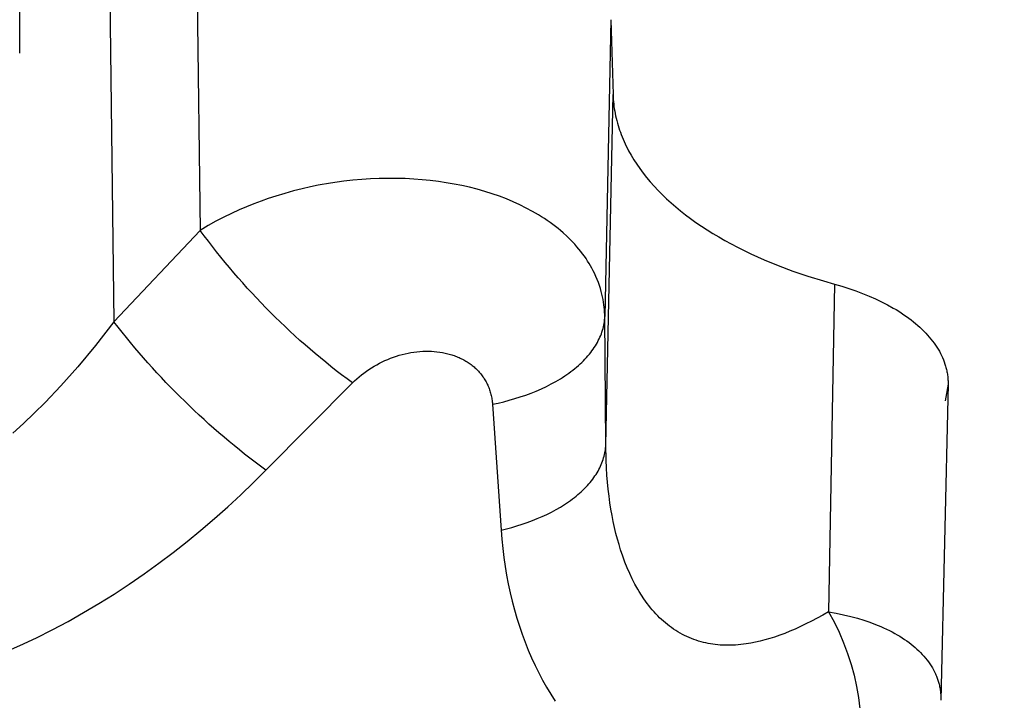
# Model space of a CAD drawing. Units: millimetres. Extents: x -152.9 to -138.9, y -2848.5 to -2832.4.
# Drawn here: x -147.2 to -147.2, y -2845.1 to -2845.1 of the extents above; entities that cross this region are included whole.
import ezdxf

# ---------------------------------------------------------------- set-up
doc = ezdxf.new("R2010")
doc.units = ezdxf.units.MM
doc.header["$PDSIZE"] = -1
doc.layers.add('DIASTASEIS', color=253, linetype='Continuous', lineweight=5)
doc.layers.add('MAKE2D$VISIBLE$CURVES', color=7, linetype='Continuous')
doc.layers.add('MAKE2D$VISIBLE$TANGENTS', color=7, linetype='Continuous')
doc.styles.get("Standard").update_dxf_attribs({"font": 'ARIALN.TTF'})
doc.dimstyles.get("Standard").update_dxf_attribs({"dimtxt": 0.18, "dimasz": 0.15, "dimexe": 0.1, "dimexo": 0, "dimgap": 0.09, "dimtad": 0, "dimzin": 0, "dimdsep": 46, "dimtxsty": 'Standard', "dimblk": 'OBLIQUE', "dimcen": 0.09, "dimadec": 0, "dimazin": 0, "dimtfac": 1, "dimtofl": 0, "dimtmove": 0, "dimatfit": 3, "dimldrblk": 'OBLIQUE', "dimfxl": 1, "dimtolj": 1, "dimtzin": 0, "dimarcsym": 0})

# ---------------------------------------------------------------- blocks, each defined once
blk = doc.blocks.new('_Oblique')
at = {"color": 0, "linetype": 'ByBlock', "lineweight": -2}
blk.add_line((-0.5, -0.5), (0.5, 0.5), dxfattribs=at)
blk = doc.blocks.new('*D51')
at = {"layer": 'Defpoints', "color": 0}
for p in [(-151.4297321812598, -2843.935997194314), (-143.2207564004242, -2844.963176364131), (-143.2207564004242, -2848.333624860623)]:
    blk.add_point(p, dxfattribs=at)
at = {"layer": 'DIASTASEIS', "color": 0, "lineweight": -2}
for p, q in [((-151.4297321812598, -2843.935997194314), (-151.4297321812598, -2848.433624860623)), ((-143.2207564004242, -2844.963176364131), (-143.2207564004242, -2848.433624860623)), ((-151.4297321812598, -2848.333624860623), (-147.592727237636, -2848.333624860623)), ((-143.2207564004242, -2848.333624860623), (-147.057761344048, -2848.333624860623))]:
    blk.add_line(p, q, dxfattribs=at)
at = {"layer": 'DIASTASEIS', "color": 0, "linetype": 'ByBlock', "lineweight": -2, "xscale": 0.15, "yscale": 0.15, "zscale": 0.15, "rotation": 180}
blk.add_blockref('_Oblique', (-151.4297321812598, -2848.333624860623), dxfattribs=at)
at = {"layer": 'DIASTASEIS', "color": 0, "linetype": 'ByBlock', "lineweight": -2, "xscale": 0.15, "yscale": 0.15, "zscale": 0.15}
blk.add_blockref('_Oblique', (-143.2207564004242, -2848.333624860623), dxfattribs=at)
at = {"layer": 'DIASTASEIS', "color": 0, "insert": (-147.325244290842, -2848.333624860623), "char_height": 0.18, "attachment_point": 5}
blk.add_mtext('\\A1;8.21', dxfattribs=at)
blk = doc.blocks.new('*D54')
at = {"layer": 'Defpoints', "color": 0}
for p in [(-149.2931348051744, -2843.948655121364), (-145.2737123051818, -2844.950454350682), (-145.2737123051818, -2847.68931834683)]:
    blk.add_point(p, dxfattribs=at)
at = {"layer": 'DIASTASEIS', "color": 0, "lineweight": -2}
for p, q in [((-149.2931348051744, -2843.948655121364), (-149.2931348051744, -2847.78931834683)), ((-145.2737123051818, -2844.950454350682), (-145.2737123051818, -2847.78931834683)), ((-149.2931348051744, -2847.68931834683), (-147.5674822182067, -2847.68931834683)), ((-145.2737123051818, -2847.68931834683), (-146.9993648921495, -2847.68931834683))]:
    blk.add_line(p, q, dxfattribs=at)
at = {"layer": 'DIASTASEIS', "color": 0, "linetype": 'ByBlock', "lineweight": -2, "xscale": 0.15, "yscale": 0.15, "zscale": 0.15, "rotation": 180}
blk.add_blockref('_Oblique', (-149.2931348051744, -2847.68931834683), dxfattribs=at)
at = {"layer": 'DIASTASEIS', "color": 0, "linetype": 'ByBlock', "lineweight": -2, "xscale": 0.15, "yscale": 0.15, "zscale": 0.15}
blk.add_blockref('_Oblique', (-145.2737123051818, -2847.68931834683), dxfattribs=at)
at = {"layer": 'DIASTASEIS', "color": 0, "insert": (-147.2834235551781, -2847.68931834683), "char_height": 0.18, "attachment_point": 5}
blk.add_mtext('\\A1;4.02', dxfattribs=at)
blk = doc.blocks.new('SC-A600')
at = {"layer": 'MAKE2D$VISIBLE$CURVES'}
for p, q in [((-147.2045720031314, -2847.267575214298), (-147.2045720027791, -2847.265858868091)), ((-147.190489266519, -2847.266776514425), (-147.1904392782034, -2847.268559265649)), ((-147.1904392782034, -2847.268559265649), (-147.1904370797189, -2847.268616359737)), ((-147.1904370797189, -2847.268616359737), (-147.1904336996438, -2847.268673376581)), ((-147.1904336996438, -2847.268673376581), (-147.1904291425939, -2847.268730310154)), ((-147.1904291425939, -2847.268730310154), (-147.190423413185, -2847.268787154431)), ((-147.190423413185, -2847.268787154431), (-147.1904165160328, -2847.268843903387)), ((-147.1904165160328, -2847.268843903387), (-147.1904084557532, -2847.268900550994)), ((-147.1904084557532, -2847.268900550994), (-147.1903992369619, -2847.268957091228)), ((-147.1903992369619, -2847.268957091228), (-147.1903888642748, -2847.269013518064)), ((-147.1903888642748, -2847.269013518064), (-147.1903773423076, -2847.269069825474)), ((-147.1903773423076, -2847.269069825474), (-147.1903646756762, -2847.269126007434)), ((-147.1903646756762, -2847.269126007434), (-147.1903508689963, -2847.269182057917)), ((-147.1903508689963, -2847.269182057917), (-147.1903359268836, -2847.269237970898)), ((-147.1903359268836, -2847.269237970898), (-147.1903198539541, -2847.269293740351)), ((-147.1903198539541, -2847.269293740351), (-147.1903026548235, -2847.269349360251)), ((-147.1903026548235, -2847.269349360251), (-147.1902843341075, -2847.26940482457)), ((-147.1902843341075, -2847.26940482457), (-147.1902648964221, -2847.269460127285)), ((-147.1902648964221, -2847.269460127285), (-147.1902443429353, -2847.269515279323)), ((-147.1902443429353, -2847.269515279323), (-147.1902226709344, -2847.269570295159)), ((-147.1902226709344, -2847.269570295159), (-147.1901998792132, -2847.26962517409)), ((-147.1901998792132, -2847.26962517409), (-147.1901759665656, -2847.269679915413)), ((-147.1901759665656, -2847.269679915413), (-147.1901509317856, -2847.269734518424)), ((-147.1901509317856, -2847.269734518424), (-147.1901247736671, -2847.26978898242)), ((-147.1901247736671, -2847.26978898242), (-147.190097491004, -2847.269843306697)), ((-147.190097491004, -2847.269843306697), (-147.1900690825903, -2847.269897490552)), ((-147.1900690825903, -2847.269897490552), (-147.1900088836864, -2847.270005434178)), ((-147.1900088836864, -2847.270005434178), (-147.189944167307, -2847.270112807672)), ((-147.189944167307, -2847.270112807672), (-147.1898749238034, -2847.270219605405)), ((-147.1898749238034, -2847.270219605405), (-147.1898011435271, -2847.270325821749)), ((-147.1898011435271, -2847.270325821749), (-147.1897227565015, -2847.270431473849)), ((-147.1897227565015, -2847.270431473849), (-147.1896398581862, -2847.270536387788)), ((-147.1896398581862, -2847.270536387788), (-147.1895526870861, -2847.270640271339)), ((-147.1895526870861, -2847.270640271339), (-147.1894614817061, -2847.270742832275)), ((-147.1894614817061, -2847.270742832275), (-147.1893663546213, -2847.27084395885)), ((-147.1893663546213, -2847.27084395885), (-147.1892672724971, -2847.270943742824)), ((-147.1892672724971, -2847.270943742824), (-147.1891642549747, -2847.271042197233)), ((-147.1891642549747, -2847.271042197233), (-147.1890573216948, -2847.271139335109)), ((-147.1890573216948, -2847.271139335109), (-147.1889465105068, -2847.271235164016)), ((-147.1889465105068, -2847.271235164016), (-147.18883183476, -2847.271329678927)), ((-147.18883183476, -2847.271329678927), (-147.1887132773451, -2847.271422873998)), ((-147.1887132773451, -2847.271422873998), (-147.1885908211528, -2847.27151474338)), ((-147.1885908211528, -2847.27151474338), (-147.1884644490739, -2847.271605281228)), ((-147.1884644490739, -2847.271605281228), (-147.188334143999, -2847.271694481696)), ((-147.188334143999, -2847.271694481696), (-147.1881998888188, -2847.271782338936)), ((-147.1881998888188, -2847.271782338936), (-147.1880616664241, -2847.271868847101)), ((-147.1880616664241, -2847.271868847101), (-147.187919559535, -2847.271953910453)), ((-147.187919559535, -2847.271953910453), (-147.1877738747262, -2847.272037325)), ((-147.1877738747262, -2847.272037325), (-147.187624930671, -2847.272118922515)), ((-147.187624930671, -2847.272118922515), (-147.1874730460425, -2847.272198534775)), ((-147.1874730460425, -2847.272198534775), (-147.1871607909522, -2847.272351828344)), ((-147.1871607909522, -2847.272351828344), (-147.186837204414, -2847.272497432803)), ((-147.186837204414, -2847.272497432803), (-147.1865023945898, -2847.272635312167)), ((-147.1865023945898, -2847.272635312167), (-147.1861561918643, -2847.272765418954)), ((-147.1861561918643, -2847.272765418954), (-147.1857984555259, -2847.272887702887)), ((-147.1857984555259, -2847.272887702887), (-147.1854290448629, -2847.273002113683)), ((-147.1854290448629, -2847.273002113683), (-147.1851663950698, -2847.273076659575)), ((-147.1851663950698, -2847.273076659575), (-147.1849919870984, -2847.273126662235)), ((-147.1849919870984, -2847.273126662235), (-147.1848222210621, -2847.273179993395)), ((-147.1848222210621, -2847.273179993395), (-147.184657096961, -2847.273236653055)), ((-147.184657096961, -2847.273236653055), (-147.184496614795, -2847.273296641214)), ((-147.184496614795, -2847.273296641214), (-147.1843407745642, -2847.273359957872)), ((-147.1843407745642, -2847.273359957872), (-147.1841895762685, -2847.273426603031)), ((-147.1841895762685, -2847.273426603031), (-147.1840430199079, -2847.273496576688)), ((-147.1840430199079, -2847.273496576688), (-147.1839011054825, -2847.273569878845)), ((-147.1839011054825, -2847.273569878845), (-147.1837647861932, -2847.273645967805)), ((-147.1837647861932, -2847.273645967805), (-147.1836990731543, -2847.273684859045)), ((-147.1836990731543, -2847.273684859045), (-147.1836349831674, -2847.273724319097)), ((-147.1836349831674, -2847.273724319097), (-147.1835725102188, -2847.273764351191)), ((-147.1835725102188, -2847.273764351191), (-147.1835116482948, -2847.273804958557)), ((-147.1835116482948, -2847.273804958557), (-147.1834523913814, -2847.273846144424)), ((-147.1834523913814, -2847.273846144424), (-147.183394733465, -2847.273887912022)), ((-147.183394733465, -2847.273887912022), (-147.1833386685317, -2847.27393026458)), ((-147.1833386685317, -2847.27393026458), (-147.1832841905677, -2847.273973205329)), ((-147.1832841905677, -2847.273973205329), (-147.1832312935593, -2847.274016737498)), ((-147.1832312935593, -2847.274016737498), (-147.1831799714926, -2847.274060864315)), ((-147.1831799714926, -2847.274060864315), (-147.1831302183539, -2847.274105589012)), ((-147.1831302183539, -2847.274105589012), (-147.1830820281294, -2847.274150914818)), ((-147.1830820281294, -2847.274150914818), (-147.1830353948052, -2847.274196844961)), ((-147.1830353948052, -2847.274196844961), (-147.1829903123677, -2847.274243382672)), ((-147.1829903123677, -2847.274243382672), (-147.1829469202104, -2847.274290384405)), ((-147.1829469202104, -2847.274290384405), (-147.1829053624618, -2847.27433770369)), ((-147.1829053624618, -2847.27433770369), (-147.1828656402105, -2847.274385339377)), ((-147.1828656402105, -2847.274385339377), (-147.1828277545446, -2847.274433290317)), ((-147.1828277545446, -2847.274433290317), (-147.1827917065528, -2847.274481555358)), ((-147.1827917065528, -2847.274481555358), (-147.1827574973233, -2847.274530133349)), ((-147.1827574973233, -2847.274530133349), (-147.1827251279446, -2847.274579023141)), ((-147.1827251279446, -2847.274579023141), (-147.182694599505, -2847.274628223582)), ((-147.182694599505, -2847.274628223582), (-147.182665913093, -2847.274677733521)), ((-147.182665913093, -2847.274677733521), (-147.182639069797, -2847.27472755181)), ((-147.182639069797, -2847.27472755181), (-147.1826140707053, -2847.274777677294)), ((-147.1826140707053, -2847.274777677294), (-147.1825909169065, -2847.274828108827)), ((-147.1825909169065, -2847.274828108827), (-147.1825696094888, -2847.274878845255)), ((-147.1825696094888, -2847.274878845255), (-147.1825501495406, -2847.274929885429)), ((-147.1825501495406, -2847.274929885429), (-147.1825325381504, -2847.274981228198)), ((-147.1825325381504, -2847.274981228198), (-147.1825167764066, -2847.275032872411)), ((-147.1825167764066, -2847.275032872411), (-147.1825093537062, -2847.275059687702)), ((-147.1825093537062, -2847.275059687702), (-147.1825024481245, -2847.275086502886)), ((-147.1825024481245, -2847.275086502886), (-147.1824960596921, -2847.275113317856)), ((-147.1824960596921, -2847.275113317856), (-147.1824901884397, -2847.275140132506)), ((-147.1824901884397, -2847.275140132506), (-147.1824848343981, -2847.275166946727)), ((-147.1824848343981, -2847.275166946727), (-147.182479997598, -2847.275193760413)), ((-147.182479997598, -2847.275193760413), (-147.18247567807, -2847.275220573457)), ((-147.18247567807, -2847.275220573457), (-147.1824718758448, -2847.27524738575)), ((-147.1824718758448, -2847.27524738575), (-147.1824685909533, -2847.275274197187)), ((-147.1824604406935, -2847.275462448172), (-147.1826306382186, -2847.282992349031)), ((-147.1824600983699, -2847.275462455917), (-147.1825264742783, -2847.275861058232)), ((-147.1824685909533, -2847.275274197187), (-147.182465823426, -2847.27530100766)), ((-147.182465823426, -2847.27530100766), (-147.1824635732936, -2847.275327817062)), ((-147.1824635732936, -2847.275327817062), (-147.182461840587, -2847.275354625285)), ((-147.182461840587, -2847.275354625285), (-147.1824606253367, -2847.275381432222)), ((-147.1824606253367, -2847.275381432222), (-147.1824599275735, -2847.275408237766)), ((-147.182459747328, -2847.275435041811), (-147.1824600846311, -2847.275461844249)), ((-147.1824599275735, -2847.275408237766), (-147.182459747328, -2847.275435041811))]:
    blk.add_line(p, q, dxfattribs=at)
at = {"layer": 'MAKE2D$VISIBLE$TANGENTS'}
for p, q in [((-147.200366774996, -2847.264297897446), (-147.2002714886514, -2847.271796331916)), ((-147.2024387707404, -2847.265171995868), (-147.2023268809091, -2847.273974578451)), ((-147.190489266519, -2847.266776514425), (-147.1906348413887, -2847.273851018553)), ((-147.1906110235308, -2847.276905648599), (-147.1904392782034, -2847.268559265649)), ((-147.1960072830405, -2847.270561458702), (-147.1962159325712, -2847.270570268778)), ((-147.1957998709852, -2847.270557530077), (-147.1960072830405, -2847.270561458702)), ((-147.1955936784287, -2847.270558424845), (-147.1957998709852, -2847.270557530077)), ((-147.1953889878242, -2847.270564119274), (-147.1955936784287, -2847.270558424845)), ((-147.1951865455658, -2847.270574521483), (-147.1953889878242, -2847.270564119274)), ((-147.1976473744083, -2847.270760917404), (-147.1978434064333, -2847.270805391273)), ((-147.1974587371044, -2847.270722480529), (-147.1976473744083, -2847.270760917404)), ((-147.1971704089227, -2847.270671951027), (-147.1974587371044, -2847.270722480529)), ((-147.1968494225453, -2847.270626586614), (-147.1971704089227, -2847.270671951027)), ((-147.1966370028029, -2847.270602769238), (-147.1968494225453, -2847.270626586614)), ((-147.1964258375539, -2847.270584018364), (-147.1966370028029, -2847.270602769238)), ((-147.1962159325712, -2847.270570268778), (-147.1964258375539, -2847.270584018364)), ((-147.1949870295881, -2847.270589471191), (-147.1951865455658, -2847.270574521483)), ((-147.1947911178259, -2847.270608808113), (-147.1949870295881, -2847.270589471191)), ((-147.1945989680105, -2847.270632418248), (-147.1947911178259, -2847.270608808113)), ((-147.1944102657807, -2847.270660254997), (-147.1945989680105, -2847.270632418248)), ((-147.1942249809327, -2847.270692259185), (-147.1944102657807, -2847.270660254997)), ((-147.1940430832624, -2847.270728371638), (-147.1942249809327, -2847.270692259185)), ((-147.1938575909278, -2847.270770224406), (-147.1940430832624, -2847.270728371638)), ((-147.1936745880666, -2847.270816787569), (-147.1938575909278, -2847.270770224406)), ((-147.1984714935009, -2847.270979379252), (-147.1986561319894, -2847.271039955543)), ((-147.1982557233787, -2847.270914123735), (-147.1984714935009, -2847.270979379252)), ((-147.1980462972871, -2847.270856307539), (-147.1982557233787, -2847.270914123735)), ((-147.1978434064333, -2847.270805391273), (-147.1980462972871, -2847.270856307539)), ((-147.1934941901402, -2847.270868131585), (-147.1936745880666, -2847.270816787569)), ((-147.1933175109789, -2847.270923948608), (-147.1934941901402, -2847.270868131585)), ((-147.1931456156866, -2847.270983877354), (-147.1933175109789, -2847.270923948608)), ((-147.1929784683977, -2847.271047861562), (-147.1931456156866, -2847.270983877354)), ((-147.1991664481372, -2847.271232389031), (-147.1993452257987, -2847.271308987337)), ((-147.1989915187237, -2847.271162175831), (-147.1991664481372, -2847.271232389031)), ((-147.1988212673732, -2847.271098139101), (-147.1989915187237, -2847.271162175831)), ((-147.1986561319894, -2847.271039955543), (-147.1988212673732, -2847.271098139101)), ((-147.1928159947126, -2847.271115865219), (-147.1929784683977, -2847.271047861562)), ((-147.1926581202322, -2847.271187852312), (-147.1928159947126, -2847.271115865219)), ((-147.1925047782843, -2847.271263827349), (-147.1926581202322, -2847.271187852312)), ((-147.192356015899, -2847.271343846612), (-147.1925047782843, -2847.271263827349)), ((-147.1997110392338, -2847.27148215149), (-147.1998967449911, -2847.271579225913)), ((-147.1995270218935, -2847.271392179384), (-147.1997110392338, -2847.27148215149)), ((-147.1993452257987, -2847.271308987337), (-147.1995270218935, -2847.271392179384)), ((-147.1922833820901, -2847.271385385845), (-147.192356015899, -2847.271343846612)), ((-147.1922119292293, -2847.271427951756), (-147.1922833820901, -2847.271385385845)), ((-147.1921416693356, -2847.271471549551), (-147.1922119292293, -2847.271427951756)), ((-147.1920726144283, -2847.271516184438), (-147.1921416693356, -2847.271471549551)), ((-147.2000837058891, -2847.271683815206), (-147.2002714886514, -2847.271796331916)), ((-147.1998967449911, -2847.271579225913), (-147.2000837058891, -2847.271683815206)), ((-147.1920048874749, -2847.27156179699), (-147.1920726144283, -2847.271516184438)), ((-147.191938619045, -2847.271608306617), (-147.1920048874749, -2847.27156179699)), ((-147.1918738325611, -2847.271655686775), (-147.191938619045, -2847.271608306617)), ((-147.1918105514454, -2847.271703910919), (-147.1918738325611, -2847.271655686775)), ((-147.1917487991203, -2847.271752952507), (-147.1918105514454, -2847.271703910919)), ((-147.2002715292591, -2847.271796374307), (-147.2023268407914, -2847.273974535351)), ((-147.1916885990081, -2847.271802784993), (-147.1917487991203, -2847.271752952507)), ((-147.1916299745311, -2847.271853381834), (-147.1916885990081, -2847.271802784993)), ((-147.1915431547468, -2847.271932419885), (-147.1916299745311, -2847.271853381834)), ((-147.1914572835484, -2847.272015917898), (-147.1915431547468, -2847.271932419885)), ((-147.1914028955236, -2847.272071895106), (-147.1914572835484, -2847.272015917898)), ((-147.1913507333684, -2847.272128110978), (-147.1914028955236, -2847.272071895106)), ((-147.1913007420953, -2847.272184558057), (-147.1913507333684, -2847.272128110978)), ((-147.1912528715503, -2847.272241225818), (-147.1913007420953, -2847.272184558057)), ((-147.1912070764331, -2847.272298100288), (-147.1912528715503, -2847.272241225818)), ((-147.1911633114437, -2847.272355167496), (-147.1912070764331, -2847.272298100288)), ((-147.1911215316109, -2847.272412439772), (-147.1911633114437, -2847.272355167496)), ((-147.1910817141525, -2847.272469898063), (-147.1911215316109, -2847.272412439772)), ((-147.1910438470514, -2847.272527481324), (-147.1910817141525, -2847.272469898063)), ((-147.1910079182905, -2847.272585128512), (-147.1910438470514, -2847.272527481324)), ((-147.1909739158527, -2847.272642778581), (-147.1910079182905, -2847.272585128512)), ((-147.1909418277209, -2847.272700370488), (-147.1909739158527, -2847.272642778581)), ((-147.190911641878, -2847.272757843187), (-147.1909418277209, -2847.272700370488)), ((-147.1908833463069, -2847.272815135636), (-147.190911641878, -2847.272757843187)), ((-147.1908483810742, -2847.272891180589), (-147.1908833463069, -2847.272815135636)), ((-147.1908167949232, -2847.272965798104), (-147.1908483810742, -2847.272891180589)), ((-147.1907884054757, -2847.273038969485), (-147.1908167949232, -2847.272965798104)), ((-147.1907630354054, -2847.273110676675), (-147.1907884054757, -2847.273038969485)), ((-147.1907405085503, -2847.27318090177), (-147.1907630354054, -2847.273110676675)), ((-147.1851663950698, -2847.273076659575), (-147.1853081797161, -2847.280883991472)), ((-147.1907206569253, -2847.273249627859), (-147.1907405085503, -2847.27318090177)), ((-147.1907033166613, -2847.273316838525), (-147.1907206569253, -2847.273249627859)), ((-147.1906883238888, -2847.273382517353), (-147.1907033166613, -2847.273316838525)), ((-147.1906755102189, -2847.273446647456), (-147.1906883238888, -2847.273382517353)), ((-147.1906647242586, -2847.273509213883), (-147.1906755102189, -2847.273446647456)), ((-147.1906558276327, -2847.273570203122), (-147.1906647242586, -2847.273509213883)), ((-147.1906486819661, -2847.273629601661), (-147.1906558276327, -2847.273570203122)), ((-147.1906431488835, -2847.273687395985), (-147.1906486819661, -2847.273629601661)), ((-147.1906390900099, -2847.273743572584), (-147.1906431488835, -2847.273687395985)), ((-147.19063636697, -2847.273798117944), (-147.1906390900099, -2847.273743572584)), ((-147.1906348413887, -2847.273851018553), (-147.19063636697, -2847.273798117944)), ((-147.2023268809091, -2847.273974578451), (-147.2027676427546, -2847.274542058164)), ((-147.1906678603195, -2847.274094241014), (-147.1906590002103, -2847.27405333922)), ((-147.1906590002103, -2847.27405333922), (-147.190651505194, -2847.27401255738)), ((-147.190651505194, -2847.27401255738), (-147.1906453593516, -2847.273971915352)), ((-147.1906453593516, -2847.273971915352), (-147.1906405456552, -2847.273931432459)), ((-147.1906405456552, -2847.273931432459), (-147.1906370460252, -2847.273891127464)), ((-147.1906370460252, -2847.273891127464), (-147.1906348413887, -2847.273851018553)), ((-147.1906110239194, -2847.276905598806), (-147.1906348409949, -2847.273851068175)), ((-147.1907504258569, -2847.274340996903), (-147.1907331098558, -2847.274299819505)), ((-147.1907331098558, -2847.274299819505), (-147.19071722815, -2847.274258632996)), ((-147.19071722815, -2847.274258632996), (-147.1907027725908, -2847.274217459926)), ((-147.1907027725908, -2847.274217459926), (-147.190689733612, -2847.274176322466)), ((-147.190689733612, -2847.274176322466), (-147.1906781002754, -2847.274135242385)), ((-147.1906781002754, -2847.274135242385), (-147.1906678603195, -2847.274094241014)), ((-147.2027676427546, -2847.274542058164), (-147.2031900427727, -2847.275049328627)), ((-147.1908847095385, -2847.27458656927), (-147.1908587010741, -2847.274545936411)), ((-147.1908587010741, -2847.274545936411), (-147.1908341438335, -2847.27450515335)), ((-147.1908341438335, -2847.27450515335), (-147.1908110389659, -2847.274464244097)), ((-147.1908110389659, -2847.274464244097), (-147.1907893859942, -2847.274423232522)), ((-147.1907893859942, -2847.274423232522), (-147.1907691828409, -2847.274382142305)), ((-147.1907691828409, -2847.274382142305), (-147.1907504258569, -2847.274340996903)), ((-147.1955992363792, -2847.274793629414), (-147.1955299953759, -2847.274772289187)), ((-147.1955299953759, -2847.274772289187), (-147.1954606839014, -2847.274753079137)), ((-147.1954606839014, -2847.274753079137), (-147.1953912657677, -2847.274735988849)), ((-147.1953912657677, -2847.274735988849), (-147.1953217047869, -2847.274721007914)), ((-147.1953217047869, -2847.274721007914), (-147.1952519647712, -2847.274708125917)), ((-147.1952519647712, -2847.274708125917), (-147.1951820095327, -2847.274697332447)), ((-147.1951820095327, -2847.274697332447), (-147.1951118028836, -2847.274688617092)), ((-147.1951118028836, -2847.274688617092), (-147.195041733028, -2847.274682026938)), ((-147.195041733028, -2847.274682026938), (-147.1949722146971, -2847.274677612683)), ((-147.1949722146971, -2847.274677612683), (-147.1949032514935, -2847.274675369331)), ((-147.1949032514935, -2847.274675369331), (-147.1948348470198, -2847.274675291888)), ((-147.1948348470198, -2847.274675291888), (-147.1947670048785, -2847.274677375357)), ((-147.1947670048785, -2847.274677375357), (-147.1946997286723, -2847.274681614743)), ((-147.1946997286723, -2847.274681614743), (-147.1946330220038, -2847.274688005049)), ((-147.1946330220038, -2847.274688005049), (-147.1945668884755, -2847.274696541281)), ((-147.1945668884755, -2847.274696541281), (-147.1945016364476, -2847.274707196275)), ((-147.1945016364476, -2847.274707196275), (-147.1944694560964, -2847.274713309214)), ((-147.1944694560964, -2847.274713309214), (-147.1944375731786, -2847.27471994564)), ((-147.1944375731786, -2847.27471994564), (-147.194405987938, -2847.274727105449)), ((-147.194405987938, -2847.274727105449), (-147.1943747006185, -2847.274734788533)), ((-147.1943747006185, -2847.274734788533), (-147.1943437114638, -2847.274742994788)), ((-147.1943437114638, -2847.274742994788), (-147.1943130207177, -2847.27475172411)), ((-147.1943130207177, -2847.27475172411), (-147.1942826286239, -2847.274760976391)), ((-147.1942826286239, -2847.274760976391), (-147.1942525354262, -2847.274770751527)), ((-147.1942525354262, -2847.274770751527), (-147.1942227413684, -2847.274781049413)), ((-147.1942227413684, -2847.274781049413), (-147.1941932466943, -2847.274791869943)), ((-147.1910709622567, -2847.274825860306), (-147.1910363638119, -2847.274786635476)), ((-147.1910363638119, -2847.274786635476), (-147.1910031746474, -2847.274747115808)), ((-147.1910031746474, -2847.274747115808), (-147.190971405967, -2847.274707325247)), ((-147.190971405967, -2847.274707325247), (-147.1909410672858, -2847.274667287865)), ((-147.1909410672858, -2847.274667287865), (-147.1909121664298, -2847.274627027811)), ((-147.1909121664298, -2847.274627027811), (-147.1908847095385, -2847.27458656927)), ((-147.1961299594762, -2847.275033109368), (-147.1960665737853, -2847.274996722831)), ((-147.1960665737853, -2847.274996722831), (-147.1960024114273, -2847.274962214862)), ((-147.1960024114273, -2847.274962214862), (-147.1959374293583, -2847.274929564223)), ((-147.1959374293583, -2847.274929564223), (-147.1958715845347, -2847.274898749679)), ((-147.1958715845347, -2847.274898749679), (-147.1958048339128, -2847.27486974999)), ((-147.1958048339128, -2847.27486974999), (-147.1957371344487, -2847.274842543919)), ((-147.1957371344487, -2847.274842543919), (-147.1956684430989, -2847.274817110228)), ((-147.1956684430989, -2847.274817110228), (-147.1955992363792, -2847.274793629414)), ((-147.1941932466943, -2847.274791869943), (-147.1941640516476, -2847.274803213012)), ((-147.1941640516476, -2847.274803213012), (-147.1941351564721, -2847.274815078515)), ((-147.1941351564721, -2847.274815078515), (-147.1941065614116, -2847.274827466345)), ((-147.1941065614116, -2847.274827466345), (-147.1940782667098, -2847.274840376399)), ((-147.1940782667098, -2847.274840376399), (-147.1940503460748, -2847.274853776256)), ((-147.1940503460748, -2847.274853776256), (-147.1940228738117, -2847.274867633376)), ((-147.1940228738117, -2847.274867633376), (-147.1939958510594, -2847.274881947465)), ((-147.1939958510594, -2847.274881947465), (-147.1939692789569, -2847.274896718231)), ((-147.1939692789569, -2847.274896718231), (-147.1939431586434, -2847.274911945381)), ((-147.1939431586434, -2847.274911945381), (-147.1939174912579, -2847.274927628623)), ((-147.1939174912579, -2847.274927628623), (-147.1938922779395, -2847.274943767664)), ((-147.1938922779395, -2847.274943767664), (-147.1938675198273, -2847.274960362213)), ((-147.1938675198273, -2847.274960362213), (-147.1938432180602, -2847.274977411975)), ((-147.1938432180602, -2847.274977411975), (-147.1938193737774, -2847.274994916659)), ((-147.1938193737774, -2847.274994916659), (-147.1937959881178, -2847.275012875972)), ((-147.1937959881178, -2847.275012875972), (-147.1937730622207, -2847.275031289622)), ((-147.19130731023, -2847.275053704294), (-147.1912645845494, -2847.275016738456)), ((-147.1912645845494, -2847.275016738456), (-147.1912231661519, -2847.274979339344)), ((-147.1912231661519, -2847.274979339344), (-147.1911830760739, -2847.274941529178)), ((-147.1911830760739, -2847.274941529178), (-147.1911443337727, -2847.274903330579)), ((-147.1911443337727, -2847.274903330579), (-147.191106957096, -2847.274864766525)), ((-147.191106957096, -2847.274864766525), (-147.1910709622567, -2847.274825860306)), ((-147.2031900427727, -2847.275049328627), (-147.2035907616476, -2847.275499382836)), ((-147.1964859231995, -2847.275285146924), (-147.1964300835038, -2847.275239526079)), ((-147.1964300835038, -2847.275239526079), (-147.1963728651837, -2847.275195364936)), ((-147.1963728651837, -2847.275195364936), (-147.196314235546, -2847.275152639096)), ((-147.196314235546, -2847.275152639096), (-147.1962541618971, -2847.275111324155)), ((-147.1962541618971, -2847.275111324155), (-147.1961926115436, -2847.275071395713)), ((-147.1961926115436, -2847.275071395713), (-147.1961299594762, -2847.275033109368)), ((-147.1937730622207, -2847.275031289622), (-147.193750597225, -2847.275050157315)), ((-147.193750597225, -2847.275050157315), (-147.1937285942699, -2847.275069478761)), ((-147.1937285942699, -2847.275069478761), (-147.1937070544942, -2847.275089253666)), ((-147.1937070544942, -2847.275089253666), (-147.1936859790372, -2847.275109481737)), ((-147.1936859790372, -2847.275109481737), (-147.1936654082347, -2847.275130127258)), ((-147.1936654082347, -2847.275130127258), (-147.193645382389, -2847.275151154111)), ((-147.193645382389, -2847.275151154111), (-147.193625902589, -2847.275172561399)), ((-147.193625902589, -2847.275172561399), (-147.1936069699233, -2847.275194348227)), ((-147.1936069699233, -2847.275194348227), (-147.1935885854809, -2847.275216513698)), ((-147.1935885854809, -2847.275216513698), (-147.1935707503503, -2847.275239056916)), ((-147.1935707503503, -2847.275239056916), (-147.1935534656206, -2847.275261976985)), ((-147.19158974994, -2847.275265217583), (-147.1915397058175, -2847.27523129018)), ((-147.1915397058175, -2847.27523129018), (-147.1914908118548, -2847.275196806972)), ((-147.1914908118548, -2847.275196806972), (-147.1914430976789, -2847.275161786896)), ((-147.1914430976789, -2847.275161786896), (-147.1913965916114, -2847.275126249537)), ((-147.1913965916114, -2847.275126249537), (-147.1913513206127, -2847.275090215084)), ((-147.1913513206127, -2847.275090215084), (-147.19130731023, -2847.275053704294)), ((-147.1987087362575, -2847.27750866178), (-147.1966454974756, -2847.275431011694)), ((-147.1966454974756, -2847.275431011694), (-147.196593597492, -2847.275380865331)), ((-147.196593597492, -2847.275380865331), (-147.1965404169644, -2847.275332251875)), ((-147.1965404169644, -2847.275332251875), (-147.1964859231995, -2847.275285146924)), ((-147.1935534656206, -2847.275261976985), (-147.1935367323804, -2847.275285273008)), ((-147.1935367323804, -2847.275285273008), (-147.1935205517185, -2847.27530894409)), ((-147.1935205517185, -2847.27530894409), (-147.1935049247237, -2847.275332989335)), ((-147.1935049247237, -2847.275332989335), (-147.1934898524848, -2847.275357407846)), ((-147.1934898524848, -2847.275357407846), (-147.1934753360905, -2847.275382198727)), ((-147.1934753360905, -2847.275382198727), (-147.1934613766297, -2847.275407361081)), ((-147.1934613766297, -2847.275407361081), (-147.1934479751911, -2847.275432894014)), ((-147.1934479751911, -2847.275432894014), (-147.1934351328636, -2847.275458796628)), ((-147.1934351328636, -2847.275458796628), (-147.1934228507358, -2847.275485068028)), ((-147.1934228507358, -2847.275485068028), (-147.1934111605896, -2847.275511635434)), ((-147.1920275727089, -2847.275514592811), (-147.1919123601271, -2847.275456138826)), ((-147.1919123601271, -2847.275456138826), (-147.1918007932302, -2847.275395014754)), ((-147.1918007932302, -2847.275395014754), (-147.1916931639911, -2847.275331332638)), ((-147.1916931639911, -2847.275331332638), (-147.1916409133497, -2847.275298570919)), ((-147.1916409133497, -2847.275298570919), (-147.19158974994, -2847.275265217583)), ((-147.2035907616476, -2847.275499382836), (-147.2039668134295, -2847.275894899335)), ((-147.1934111605896, -2847.275511635434), (-147.1934000935289, -2847.275538427397)), ((-147.1934000935289, -2847.275538427397), (-147.1933896496261, -2847.275565445015)), ((-147.1933896496261, -2847.275565445015), (-147.1933798289534, -2847.275592689385)), ((-147.1933798289534, -2847.275592689385), (-147.193370631583, -2847.275620161607)), ((-147.193370631583, -2847.275620161607), (-147.1933620575873, -2847.275647862778)), ((-147.1933620575873, -2847.275647862778), (-147.1933541070385, -2847.275675793996)), ((-147.1933541070385, -2847.275675793996), (-147.1933467800089, -2847.27570395636)), ((-147.1933467800089, -2847.27570395636), (-147.1933400765707, -2847.275732350968)), ((-147.1926474023688, -2847.275763868156), (-147.1925186729693, -2847.275719954148)), ((-147.1925186729693, -2847.275719954148), (-147.1923919997618, -2847.275673021564)), ((-147.1923919997618, -2847.275673021564), (-147.1922677094881, -2847.275623111203)), ((-147.1922677094881, -2847.275623111203), (-147.1921461269912, -2847.275570278347)), ((-147.1921461269912, -2847.275570278347), (-147.1920275727089, -2847.275514592811)), ((-147.2039668134295, -2847.275894899335), (-147.204226753571, -2847.276153836585)), ((-147.1933400765707, -2847.275732350968), (-147.1933339967962, -2847.275760978918)), ((-147.1933339967962, -2847.275760978918), (-147.1933285407578, -2847.275789841308)), ((-147.1933285407578, -2847.275789841308), (-147.1933237085275, -2847.275818939236)), ((-147.1933237085275, -2847.275818939236), (-147.1933195001779, -2847.2758482738)), ((-147.1933195001779, -2847.2758482738), (-147.1933159157809, -2847.275877846099)), ((-147.1933159157809, -2847.275877846099), (-147.1933129554091, -2847.275907657231)), ((-147.1933129554091, -2847.275907657231), (-147.1933106191346, -2847.275937708294)), ((-147.1933106191346, -2847.275937708294), (-147.1931764132889, -2847.275909014111)), ((-147.1933106191346, -2847.275937708294), (-147.193106793817, -2847.278938341615)), ((-147.1931764132889, -2847.275909014111), (-147.1930426820213, -2847.275877302746)), ((-147.1930426820213, -2847.275877302746), (-147.1929097277441, -2847.275842548309)), ((-147.1929097277441, -2847.275842548309), (-147.1927778617482, -2847.27580473707)), ((-147.1927778617482, -2847.27580473707), (-147.1926474023688, -2847.275763868156)), ((-147.204226753571, -2847.276153836585), (-147.2044817580159, -2847.276397214319)), ((-147.2044817580159, -2847.276397214319), (-147.2047314471473, -2847.276625366957)), ((-147.1906420468088, -2847.277138420398), (-147.1906337639731, -2847.277099304648)), ((-147.1906337639731, -2847.277099304648), (-147.1906267450969, -2847.277060293968)), ((-147.1906267450969, -2847.277060293968), (-147.1906209766118, -2847.277021406027)), ((-147.1906209766118, -2847.277021406027), (-147.1906164439783, -2847.276982658051)), ((-147.1906164439783, -2847.276982658051), (-147.1906131317322, -2847.27694406681)), ((-147.1906131317322, -2847.27694406681), (-147.1906110235308, -2847.276905648599)), ((-147.1906033985094, -2847.277273934571), (-147.1906110235308, -2847.276905648599)), ((-147.1907189135432, -2847.277374281629), (-147.1907028218177, -2847.277334928537)), ((-147.1907028218177, -2847.277334928537), (-147.1906880526794, -2847.277295566442)), ((-147.1906880526794, -2847.277295566442), (-147.1906745992692, -2847.277256215196)), ((-147.1906745992692, -2847.277256215196), (-147.1906624535128, -2847.277216894352)), ((-147.1906624535128, -2847.277216894352), (-147.1906516061573, -2847.277177623129)), ((-147.1906516061573, -2847.277177623129), (-147.1906420468088, -2847.277138420398)), ((-147.1905950665447, -2847.277452186911), (-147.1906033985094, -2847.277273934571)), ((-147.1990055336863, -2847.277805635864), (-147.1987087362575, -2847.27750866178)), ((-147.1908434612785, -2847.277609068658), (-147.1908193619585, -2847.277570199702)), ((-147.1908193619585, -2847.277570199702), (-147.1907965991558, -2847.277531197948)), ((-147.1907965991558, -2847.277531197948), (-147.1907751739186, -2847.277492084425)), ((-147.1907751739186, -2847.277492084425), (-147.1907550859177, -2847.277452880051)), ((-147.1907550859177, -2847.277452880051), (-147.1907363334664, -2847.27741360559)), ((-147.1907363334664, -2847.27741360559), (-147.1907189135432, -2847.277374281629)), ((-147.1905838508755, -2847.27762649117), (-147.1905950665447, -2847.277452186911)), ((-147.199308536798, -2847.278097318003), (-147.1990055336863, -2847.277805635864)), ((-147.1910158883214, -2847.277838310357), (-147.1909838707137, -2847.2778006818)), ((-147.1909838707137, -2847.2778006818), (-147.1909531537165, -2847.27776279384)), ((-147.1909531537165, -2847.27776279384), (-147.1909237468708, -2847.277724667447)), ((-147.1909237468708, -2847.277724667447), (-147.190895658293, -2847.27768632369)), ((-147.190895658293, -2847.27768632369), (-147.1908688946732, -2847.277647783706)), ((-147.1908688946732, -2847.277647783706), (-147.1908434612785, -2847.277609068658)), ((-147.19056984845, -2847.27779683161), (-147.1905838508755, -2847.27762649117)), ((-147.1905531562167, -2847.277963192492), (-147.19056984845, -2847.27779683161)), ((-147.1912753319634, -2847.278092724347), (-147.1912345949599, -2847.278057482308)), ((-147.1912345949599, -2847.278057482308), (-147.1911950527623, -2847.278021840076)), ((-147.1911950527623, -2847.278021840076), (-147.1911567245402, -2847.277985816864)), ((-147.1911567245402, -2847.277985816864), (-147.1911196281509, -2847.277949432248)), ((-147.1911196281509, -2847.277949432248), (-147.1910837801121, -2847.277912706125)), ((-147.1910837801121, -2847.277912706125), (-147.1910491955784, -2847.277875658682)), ((-147.1910491955784, -2847.277875658682), (-147.1910158883214, -2847.277838310357)), ((-147.190533871124, -2847.278125558079), (-147.1905531562167, -2847.277963192492)), ((-147.199617760752, -2847.278383550573), (-147.199308536798, -2847.278097318003)), ((-147.1915920754151, -2847.278326689863), (-147.1914961804126, -2847.278262288454)), ((-147.1914961804126, -2847.278262288454), (-147.1914498005222, -2847.278229320706)), ((-147.1914498005222, -2847.278229320706), (-147.1914045010947, -2847.278195863239)), ((-147.1914045010947, -2847.278195863239), (-147.1913603073348, -2847.278161932977)), ((-147.1913603073348, -2847.278161932977), (-147.1913172433214, -2847.278127547368)), ((-147.1913172433214, -2847.278127547368), (-147.1912753319634, -2847.278092724347)), ((-147.1905120901204, -2847.278283912634), (-147.190533871124, -2847.278125558079)), ((-147.1904879143745, -2847.278438240546), (-147.1905120901204, -2847.278283912634)), ((-147.1999332207077, -2847.27866417595), (-147.199617760752, -2847.278383550573)), ((-147.1920131550975, -2847.278561731838), (-147.1919027592027, -2847.278506562234)), ((-147.1919027592027, -2847.278506562234), (-147.1917956083948, -2847.27844893541)), ((-147.1917956083948, -2847.27844893541), (-147.1916919637773, -2847.278388943508)), ((-147.1916919637773, -2847.278388943508), (-147.1915920754151, -2847.278326689863)), ((-147.1904614279636, -2847.278588544126), (-147.1904879143745, -2847.278438240546)), ((-147.2002549318246, -2847.27893903651), (-147.1999332207077, -2847.27866417595)), ((-147.1926041536041, -2847.278798322032), (-147.1924816938702, -2847.278756406785)), ((-147.1924816938702, -2847.278756406785), (-147.1923610788763, -2847.278711751676)), ((-147.1923610788763, -2847.278711751676), (-147.192242594559, -2847.278664389156)), ((-147.192242594559, -2847.278664389156), (-147.1921265259327, -2847.278614363689)), ((-147.1921265259327, -2847.278614363689), (-147.1920131550975, -2847.278561731838)), ((-147.190432702199, -2847.278734834515), (-147.1904614279636, -2847.278588544126)), ((-147.1904018083925, -2847.278877122858), (-147.190432702199, -2847.278734834515)), ((-147.2005829092621, -2847.279207974629), (-147.2002549318246, -2847.27893903651)), ((-147.193106793817, -2847.278938341615), (-147.1929797677435, -2847.278907479313)), ((-147.193106793817, -2847.278938341615), (-147.1930894423182, -2847.279156608033)), ((-147.1929797677435, -2847.278907479313), (-147.1928534703752, -2847.278873861886)), ((-147.1928534703752, -2847.278873861886), (-147.1927281731415, -2847.278837476778)), ((-147.1927281731415, -2847.278837476778), (-147.1926041536041, -2847.278798322032)), ((-147.1903688178553, -2847.279015420295), (-147.1904018083925, -2847.278877122858)), ((-147.2009171681796, -2847.279470832681), (-147.2005829092621, -2847.279207974629)), ((-147.1930894423182, -2847.279156608033), (-147.1930676106898, -2847.279373163867)), ((-147.190333801899, -2847.279149737969), (-147.1903688178553, -2847.279015420295)), ((-147.1902968318351, -2847.279280087021), (-147.190333801899, -2847.279149737969)), ((-147.2012577237365, -2847.279727453044), (-147.2009171681796, -2847.279470832681)), ((-147.1930676106898, -2847.279373163867), (-147.1930412991648, -2847.279587933927)), ((-147.1902579789749, -2847.279406478595), (-147.1902968318351, -2847.279280087021)), ((-147.1902079824223, -2847.279555775062), (-147.1902579789749, -2847.279406478595)), ((-147.1930412991648, -2847.279587933927), (-147.193010507976, -2847.279800843022)), ((-147.1901551655858, -2847.279699848849), (-147.1902079824223, -2847.279555775062)), ((-147.1900996106839, -2847.27983870667), (-147.1901551655858, -2847.279699848849)), ((-147.2016081407077, -2847.279980142538), (-147.2012577237365, -2847.279727453044)), ((-147.193010507976, -2847.279800843022), (-147.1929752366464, -2847.280011814637)), ((-147.1900413995361, -2847.279972355339), (-147.1900996106839, -2847.27983870667)), ((-147.2019625909073, -2847.280224283825), (-147.2016081407077, -2847.279980142538)), ((-147.1929752366464, -2847.280011814637), (-147.1929354832416, -2847.280220769511)), ((-147.1899805776949, -2847.280100831877), (-147.1900413995361, -2847.279972355339)), ((-147.1899172411338, -2847.280224104019), (-147.1899805776949, -2847.280100831877)), ((-147.2023210834195, -2847.280459721443), (-147.2019625909073, -2847.280224283825)), ((-147.1929354832416, -2847.280220769511), (-147.1928911641982, -2847.280427952764)), ((-147.1898515472094, -2847.280342074675), (-147.1899172411338, -2847.280224104019)), ((-147.18981786541, -2847.280399041606), (-147.1898515472094, -2847.280342074675)), ((-147.1897647579225, -2847.280484425449), (-147.18981786541, -2847.280399041606)), ((-147.2026836268039, -2847.280686305122), (-147.2023210834195, -2847.280459721443)), ((-147.1928911641982, -2847.280427952764), (-147.1928425203099, -2847.280632307876)), ((-147.1928425203099, -2847.280632307876), (-147.1927897007094, -2847.280833274614)), ((-147.1897070002465, -2847.280571568668), (-147.1897647579225, -2847.280484425449)), ((-147.1896676321695, -2847.28062780656), (-147.1897070002465, -2847.280571568668)), ((-147.1896275905006, -2847.280682546435), (-147.1896676321695, -2847.28062780656)), ((-147.2030502294655, -2847.280903886289), (-147.2026836268039, -2847.280686305122)), ((-147.1927897007094, -2847.280833274614), (-147.1927325288129, -2847.281031585234)), ((-147.1895868731311, -2847.280735801699), (-147.1896275905006, -2847.280682546435)), ((-147.1895454786527, -2847.280787584268), (-147.1895868731311, -2847.280735801699)), ((-147.1895034126999, -2847.280837895808), (-147.1895454786527, -2847.280787584268)), ((-147.1894606809072, -2847.280886737986), (-147.1895034126999, -2847.280837895808)), ((-147.1853081797161, -2847.280883991472), (-147.1854447228244, -2847.28096284337)), ((-147.1853081797161, -2847.280883991472), (-147.1851237868347, -2847.280916812902)), ((-147.2037956417153, -2847.28131148579), (-147.2034208988076, -2847.281112325045)), ((-147.2034208988076, -2847.281112325045), (-147.2030502294655, -2847.280903886289)), ((-147.1927325288129, -2847.281031585234), (-147.1926710006276, -2847.281227146708)), ((-147.1894172888571, -2847.280934112671), (-147.1894606809072, -2847.280886737986)), ((-147.1893732422578, -2847.280980021593), (-147.1894172888571, -2847.280934112671)), ((-147.189328546932, -2847.281024466208), (-147.1893732422578, -2847.280980021593)), ((-147.1892832087025, -2847.281067447971), (-147.189328546932, -2847.281024466208)), ((-147.189237233392, -2847.281108968337), (-147.1892832087025, -2847.281067447971)), ((-147.1891906268232, -2847.281149028765), (-147.189237233392, -2847.281108968337)), ((-147.1857123820907, -2847.281107809454), (-147.1858434416673, -2847.281173982212)), ((-147.1855794663795, -2847.281037439602), (-147.1857123820907, -2847.281107809454)), ((-147.1854447228244, -2847.28096284337), (-147.1855794663795, -2847.281037439602)), ((-147.1851237868347, -2847.280916812902), (-147.1849473496031, -2847.280953607768)), ((-147.1849473496031, -2847.280953607768), (-147.1847790072037, -2847.280993948268)), ((-147.1847790072037, -2847.280993948268), (-147.1846188988191, -2847.281037406599)), ((-147.1846188988191, -2847.281037406599), (-147.1844671636317, -2847.281083554959)), ((-147.1844671636317, -2847.281083554959), (-147.1843239408242, -2847.281131965544)), ((-147.2041744650736, -2847.281501232924), (-147.2037956417153, -2847.28131148579)), ((-147.1926710006276, -2847.281227146708), (-147.1926051121611, -2847.281419866007)), ((-147.1891433948188, -2847.281187630707), (-147.1891906268232, -2847.281149028765)), ((-147.1890955432016, -2847.281224775621), (-147.1891433948188, -2847.281187630707)), ((-147.1890462676167, -2847.281261029721), (-147.1890955432016, -2847.281224775621)), ((-147.1889958108318, -2847.281296164808), (-147.1890462676167, -2847.281261029721)), ((-147.1889449621952, -2847.281329585957), (-147.1889958108318, -2847.281296164808)), ((-147.1888934615184, -2847.281361491899), (-147.1889449621952, -2847.281329585957)), ((-147.1862252006828, -2847.281347610768), (-147.1863485528142, -2847.281397287999)), ((-147.1860998792541, -2847.281293853583), (-147.1862252006828, -2847.281347610768)), ((-147.1859726168187, -2847.28123598716), (-147.1860998792541, -2847.281293853583)), ((-147.1858434416673, -2847.281173982212), (-147.1859726168187, -2847.28123598716)), ((-147.1843239408242, -2847.281131965544), (-147.1841893695789, -2847.281182210552)), ((-147.1841893695789, -2847.281182210552), (-147.1840635890784, -2847.28123386218)), ((-147.1840635890784, -2847.28123386218), (-147.1839932677062, -2847.281264919362)), ((-147.1839932677062, -2847.281264919362), (-147.1839246810323, -2847.281296812162)), ((-147.1839246810323, -2847.281296812162), (-147.1838578578603, -2847.281329506952)), ((-147.1838578578603, -2847.281329506952), (-147.1837928232212, -2847.281362969652)), ((-147.2045687195059, -2847.28168659649), (-147.2041744650736, -2847.281501232924)), ((-147.1926051121611, -2847.281419866007), (-147.1925348594208, -2847.281609650101)), ((-147.1888413110077, -2847.281391882955), (-147.1888934615184, -2847.281361491899)), ((-147.1887885128893, -2847.281420759456), (-147.1888413110077, -2847.281391882955)), ((-147.1887350693945, -2847.281448121732), (-147.1887885128893, -2847.281420759456)), ((-147.1886809827546, -2847.281473970116), (-147.1887350693945, -2847.281448121732)), ((-147.1886262552202, -2847.281498304946), (-147.1886809827546, -2847.281473970116)), ((-147.1885708891191, -2847.281521126594), (-147.1886262552202, -2847.281498304946)), ((-147.1885148867984, -2847.281542435438), (-147.1885708891191, -2847.281521126594)), ((-147.188458250605, -2847.281562231857), (-147.1885148867984, -2847.281542435438)), ((-147.188400982886, -2847.281580516229), (-147.188458250605, -2847.281562231857)), ((-147.1883430859885, -2847.281597288932), (-147.188400982886, -2847.281580516229)), ((-147.1869371796332, -2847.281584778079), (-147.1870494611893, -2847.281610187365)), ((-147.1868231109385, -2847.281555359666), (-147.1869371796332, -2847.281584778079)), ((-147.1867072323951, -2847.281521916272), (-147.1868231109385, -2847.281555359666)), ((-147.1865895255947, -2847.281484433108), (-147.1867072323951, -2847.281521916272)), ((-147.1864699719352, -2847.281442895306), (-147.1865895255947, -2847.281484433108)), ((-147.1863485528142, -2847.281397287999), (-147.1864699719352, -2847.281442895306)), ((-147.1837928232212, -2847.281362969652), (-147.1837296012419, -2847.281397166003)), ((-147.1837296012419, -2847.281397166003), (-147.183668210079, -2847.281432061444)), ((-147.183668210079, -2847.281432061444), (-147.1836086649199, -2847.281467621342)), ((-147.1836086649199, -2847.281467621342), (-147.1835509809518, -2847.281503811058)), ((-147.1835509809518, -2847.281503811058), (-147.1834951758087, -2847.281540595207)), ((-147.1834951758087, -2847.281540595207), (-147.1834412558592, -2847.281577939265)), ((-147.1834412558592, -2847.281577939265), (-147.1833892193913, -2847.281615809895)), ((-147.2049644190367, -2847.281860315628), (-147.2045687195059, -2847.28168659649)), ((-147.1925348594208, -2847.281609650101), (-147.1924602384139, -2847.281796405963)), ((-147.1924602384139, -2847.281796405963), (-147.1923812451479, -2847.281980040561)), ((-147.1882845622596, -2847.281612550346), (-147.1883430859885, -2847.281597288932)), ((-147.1882254140461, -2847.281626300848), (-147.1882845622596, -2847.281612550346)), ((-147.1881708452907, -2847.281637523793), (-147.1882254140461, -2847.281626300848)), ((-147.1881155207051, -2847.281647493772), (-147.1881708452907, -2847.281637523793)), ((-147.1880594540128, -2847.281656198026), (-147.1881155207051, -2847.281647493772)), ((-147.1880026591761, -2847.281663623986), (-147.1880594540128, -2847.281656198026)), ((-147.1879451502649, -2847.281669759026), (-147.1880026591761, -2847.281663623986)), ((-147.1878869420779, -2847.281674590113), (-147.1879451502649, -2847.281669759026)), ((-147.187828049779, -2847.281678104015), (-147.1878869420779, -2847.281674590113)), ((-147.1877684885318, -2847.281680287499), (-147.187828049779, -2847.281678104015)), ((-147.1877082813934, -2847.281681123148), (-147.1877684885318, -2847.281680287499)), ((-147.1876474379218, -2847.281680602745), (-147.1877082813934, -2847.281681123148)), ((-147.1875859530319, -2847.281678726856), (-147.1876474379218, -2847.281680602745)), ((-147.1875238216386, -2847.281675496044), (-147.1875859530319, -2847.281678726856)), ((-147.1874610386567, -2847.281670910875), (-147.1875238216386, -2847.281675496044)), ((-147.1873975990011, -2847.281664971915), (-147.1874610386567, -2847.281670910875)), ((-147.1873334975868, -2847.281657679729), (-147.1873975990011, -2847.281664971915)), ((-147.1872687293285, -2847.281649034881), (-147.1873334975868, -2847.281657679729)), ((-147.1871599750847, -2847.281631602424), (-147.1872687293285, -2847.281649034881)), ((-147.1870494611893, -2847.281610187365), (-147.1871599750847, -2847.281631602424)), ((-147.1833892193913, -2847.281615809895), (-147.1833390646933, -2847.281654173761)), ((-147.1833390646933, -2847.281654173761), (-147.1832907900533, -2847.281692997527)), ((-147.1832907900533, -2847.281692997527), (-147.1832443937595, -2847.281732247857)), ((-147.1832443937595, -2847.281732247857), (-147.1831998741001, -2847.281771891413)), ((-147.1831998741001, -2847.281771891413), (-147.1831572293632, -2847.281811894861)), ((-147.1831572293632, -2847.281811894861), (-147.1831138454611, -2847.281854873836)), ((-147.1923812451479, -2847.281980040561), (-147.1922978756301, -2847.282160460868)), ((-147.1831138454611, -2847.281854873836), (-147.1830722555556, -2847.281898505214)), ((-147.1830722555556, -2847.281898505214), (-147.1830324809215, -2847.28194276043)), ((-147.1830324809215, -2847.28194276043), (-147.1829945400534, -2847.281987610516)), ((-147.1829945400534, -2847.281987610516), (-147.1829584507656, -2847.282033026353)), ((-147.1829584507656, -2847.282033026353), (-147.1829242263704, -2847.282078978449)), ((-147.1922978756301, -2847.282160460868), (-147.1922101721051, -2847.282337488309)), ((-147.1829242263704, -2847.282078978449), (-147.1828918779215, -2847.282125437182)), ((-147.1828918779215, -2847.282125437182), (-147.1828614164727, -2847.282172372929)), ((-147.1828614164727, -2847.282172372929), (-147.1828328551815, -2847.282219755584)), ((-147.1828328551815, -2847.282219755584), (-147.1828061983095, -2847.282267555361)), ((-147.1828061983095, -2847.282267555361), (-147.182781443567, -2847.282315743121)), ((-147.1922101721051, -2847.282337488309), (-147.1921181696451, -2847.28251094746)), ((-147.1921181696451, -2847.28251094746), (-147.1920218534989, -2847.282680750019)), ((-147.182781443567, -2847.282315743121), (-147.182758588664, -2847.282364289729)), ((-147.182758588664, -2847.282364289729), (-147.1827478729368, -2847.282388688494)), ((-147.1827478729368, -2847.282388688494), (-147.1827376313108, -2847.282413166045)), ((-147.1827376313108, -2847.282413166045), (-147.1827278634998, -2847.282437718739)), ((-147.1827278634998, -2847.282437718739), (-147.1827185692176, -2847.282462342933)), ((-147.1827185692176, -2847.282462342933), (-147.182709748178, -2847.282487034986)), ((-147.182709748178, -2847.282487034986), (-147.1827014000946, -2847.282511791255)), ((-147.1827014000946, -2847.282511791255), (-147.1826935246814, -2847.282536608098)), ((-147.1920218534989, -2847.282680750019), (-147.1919212089152, -2847.282846807684)), ((-147.1826935246814, -2847.282536608098), (-147.182686121652, -2847.282561481873)), ((-147.182686121652, -2847.282561481873), (-147.1826791767555, -2847.282586471908)), ((-147.1826791767555, -2847.282586471908), (-147.1826726781046, -2847.282611634633)), ((-147.1826726781046, -2847.282611634633), (-147.1826666289584, -2847.282636962061)), ((-147.1826666289584, -2847.282636962061), (-147.182661032576, -2847.282662446204)), ((-147.182661032576, -2847.282662446204), (-147.1826558922165, -2847.282688079073)), ((-147.1826558922165, -2847.282688079073), (-147.1826512111391, -2847.28271385268)), ((-147.1826512111391, -2847.28271385268), (-147.1826469926028, -2847.282739759038)), ((-147.1826469926028, -2847.282739759038), (-147.1826432398668, -2847.282765790158)), ((-147.1919212089152, -2847.282846807684), (-147.1918162198325, -2847.283009030839)), ((-147.1826432398668, -2847.282765790158), (-147.1826399561903, -2847.282791938053)), ((-147.1826399561903, -2847.282791938053), (-147.1826371448323, -2847.282818194735)), ((-147.1826371448323, -2847.282818194735), (-147.1826348090519, -2847.282844552215)), ((-147.1826348090519, -2847.282844552215), (-147.1826329521083, -2847.282871002505)), ((-147.1826329521083, -2847.282871002505), (-147.1826315772606, -2847.282897537617)), ((-147.1826315772606, -2847.282897537617), (-147.182630687768, -2847.282924149564)), ((-147.182630687768, -2847.282924149564), (-147.1826302868895, -2847.282950830357)), ((-147.1826302868895, -2847.282950830357), (-147.1826306365368, -2847.282992252587))]:
    blk.add_line(p, q, dxfattribs=at)
at = {"layer": 'MAKE2D$VISIBLE$TANGENTS', "extrusion": (0, 0, -1)}
for centre, radius, start, end in [((147.1866470040632, -2847.261830417847), 0.01688034429507091, 306.3215120367707, 323.8156157974363), ((147.1880205893399, -2847.262947143371), 0.0180630646046641, 306.2786496317465, 322.3745987619278), ((147.1902611717421, -2847.283759543939), 0.005727209791703241, 149.8618880499365, 193.4499692467681)]:
    blk.add_arc(centre, radius, start, end, dxfattribs=at)
blk = doc.blocks.new('SC-A600_')
blk.add_blockref('SC-A600', (0, 0))

msp = doc.modelspace()

# ---------------------------------------------------------------- block references
msp.add_blockref('SC-A600_', (0, 2.197252490553637))

# ---------------------------------------------------------------- dimensions: what is measured, and where the dimension line sits
at = {"layer": 'DIASTASEIS'}
dim = msp.add_linear_dim(base=(-143.2207564004242, -2848.333624860623), p1=(-151.4297321812598, -2843.935997194314), p2=(-143.2207564004242, -2844.963176364131), dimstyle='Standard', dxfattribs=at)
dim.commit()
dim.dimension.update_dxf_attribs({"geometry": '*D51', "text_midpoint": (-147.325244290842, -2848.333624860623), "dimtype": 160})
dim = msp.add_linear_dim(base=(-145.2737123051818, -2847.68931834683), p1=(-149.2931348051744, -2843.948655121364), p2=(-145.2737123051818, -2844.950454350682), dimstyle='Standard', dxfattribs=at)
dim.commit()
dim.dimension.update_dxf_attribs({"geometry": '*D54', "text_midpoint": (-147.2834235551781, -2847.68931834683)})

doc.saveas('drawing.dxf')
